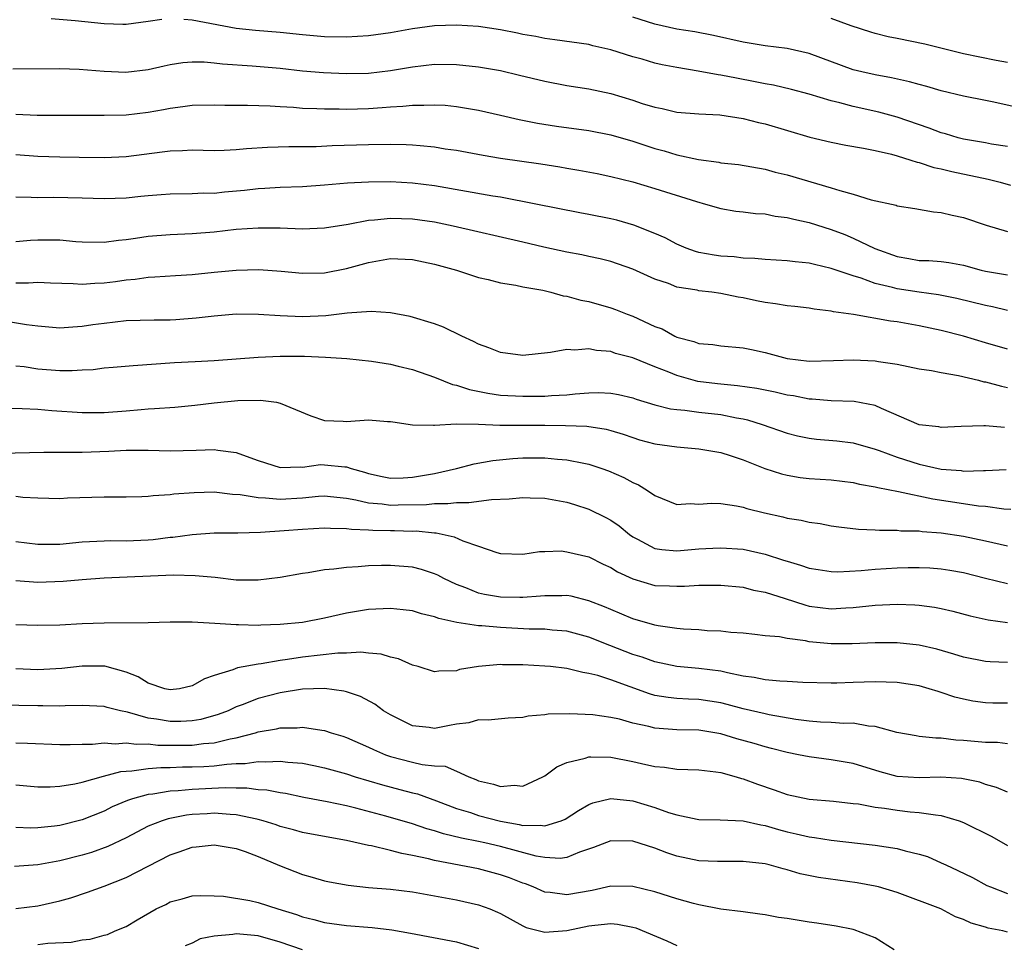
# Model space of a CAD drawing. Units: inches. Extents: x 2622000 to 2625000, y 1470000 to 1473000.
# Drawn here: x 2622611 to 2622701, y 1470814 to 1470898 of the extents above; entities that cross this region are included whole.
import ezdxf

# ---------------------------------------------------------------- set-up
doc = ezdxf.new("R2010")
doc.units = ezdxf.units.IN
doc.header["$MEASUREMENT"] = 0
doc.layers.add('LD26221470_2ft', color=190, linetype='Continuous')

msp = doc.modelspace()

# ---------------------------------------------------------------- linework, layer by layer
at = {"layer": 'LD26221470_2ft'}
for points, elevation in [([(2622624.244, 1470897.756), (2622623, 1470897.573), (2622621, 1470897.318), (2622620.691, 1470897.309), (2622619, 1470897.35), (2622616.371, 1470897.629), (2622614.191, 1470897.809)], 9546), ([(2622701, 1470886.233), (2622699.549, 1470886.451), (2622699, 1470886.555), (2622697, 1470886.882), (2622696.544, 1470887), (2622695.366, 1470887.366), (2622695, 1470887.46), (2622693.903, 1470887.903), (2622691, 1470888.894), (2622689.338, 1470889.338), (2622687, 1470889.853), (2622685.803, 1470890.196), (2622685, 1470890.387), (2622683.014, 1470890.986), (2622681.399, 1470891.399), (2622679.78, 1470891.78), (2622679, 1470891.909), (2622678.109, 1470892.109), (2622676.417, 1470892.417), (2622675, 1470892.712), (2622674.74, 1470892.74), (2622672.922, 1470893.078), (2622671, 1470893.388), (2622669.647, 1470893.647), (2622669, 1470893.798), (2622667.855, 1470894.145), (2622667, 1470894.375), (2622665, 1470895.014), (2622663.378, 1470895.378), (2622663, 1470895.476), (2622659.925, 1470895.925), (2622659, 1470896.045), (2622658.205, 1470896.205), (2622657, 1470896.41), (2622656.516, 1470896.516), (2622655, 1470896.804), (2622653, 1470897.108), (2622651, 1470897.253), (2622649, 1470897.186), (2622647, 1470896.913), (2622645, 1470896.556), (2622643, 1470896.285), (2622641, 1470896.16), (2622639, 1470896.193), (2622637, 1470896.375), (2622635, 1470896.58), (2622632.754, 1470896.754), (2622631, 1470896.93), (2622627, 1470897.693), (2622626.237, 1470897.762)], 9546), ([(2622703, 1470889.524), (2622699.754, 1470890.246), (2622699, 1470890.388), (2622697, 1470890.804), (2622695, 1470891.287), (2622693.674, 1470891.674), (2622693, 1470891.847), (2622692.105, 1470892.105), (2622690.471, 1470892.471), (2622689, 1470892.729), (2622687.793, 1470893), (2622687, 1470893.197), (2622683, 1470894.684), (2622681, 1470895.115), (2622679, 1470895.367), (2622677, 1470895.709), (2622674.307, 1470896.307), (2622672.632, 1470896.632), (2622671, 1470896.892), (2622669, 1470897.336), (2622667, 1470897.98)], 9548), ([(2622701, 1470893.853), (2622699.973, 1470894.027), (2622697, 1470894.637), (2622693.515, 1470895.515), (2622691, 1470896.027), (2622690.18, 1470896.18), (2622689, 1470896.481), (2622688.592, 1470896.592), (2622686.814, 1470897.186), (2622685, 1470897.851)], 9550), ([(2622610.721, 1470893.278), (2622615, 1470893.312), (2622616.754, 1470893.247), (2622619, 1470893.058), (2622620.978, 1470892.978), (2622623, 1470893.209), (2622624.448, 1470893.552), (2622625, 1470893.664), (2622626.154, 1470893.845), (2622627, 1470893.916), (2622628.09, 1470893.91), (2622629, 1470893.836), (2622629.74, 1470893.74), (2622632.448, 1470893.552), (2622635, 1470893.329), (2622637, 1470893.107), (2622638.93, 1470892.93), (2622641, 1470892.839), (2622643, 1470892.889), (2622645, 1470893.119), (2622647, 1470893.451), (2622649, 1470893.687), (2622651, 1470893.68), (2622653, 1470893.464), (2622655, 1470893.117), (2622656.716, 1470892.716), (2622659, 1470892.151), (2622661, 1470891.775), (2622663, 1470891.468), (2622665, 1470891.029), (2622667, 1470890.433), (2622667.86, 1470890.14), (2622669, 1470889.802), (2622669.673, 1470889.674), (2622671, 1470889.349), (2622673, 1470889.181), (2622674.91, 1470889.09), (2622677, 1470888.781), (2622678.405, 1470888.405), (2622679, 1470888.278), (2622683.079, 1470887.078), (2622685, 1470886.619), (2622686.347, 1470886.347), (2622687.93, 1470886.07), (2622689, 1470885.853), (2622690.477, 1470885.523), (2622691, 1470885.379), (2622692.248, 1470885), (2622692.805, 1470884.805), (2622693, 1470884.771), (2622694.323, 1470884.323), (2622695, 1470884.191), (2622695.945, 1470883.945), (2622699.263, 1470883.263), (2622700.335, 1470883), (2622701.272, 1470882.728)], 9544), ([(2622611, 1470889.171), (2622612.916, 1470889.084), (2622619, 1470889.071), (2622621, 1470889.116), (2622623, 1470889.34), (2622624.406, 1470889.594), (2622625, 1470889.72), (2622626.15, 1470889.85), (2622627, 1470889.983), (2622629, 1470890.004), (2622629.976, 1470889.976), (2622632.009, 1470889.991), (2622634.083, 1470889.917), (2622635, 1470889.844), (2622636.211, 1470889.789), (2622637, 1470889.715), (2622638.314, 1470889.686), (2622639, 1470889.64), (2622640.356, 1470889.644), (2622641, 1470889.621), (2622643, 1470889.691), (2622644.233, 1470889.767), (2622645, 1470889.842), (2622646.116, 1470889.884), (2622647, 1470889.987), (2622648.036, 1470889.965), (2622649, 1470890.02), (2622649.969, 1470889.969), (2622651, 1470889.86), (2622653, 1470889.53), (2622655, 1470889.084), (2622656.683, 1470888.683), (2622658.348, 1470888.348), (2622660.079, 1470888.079), (2622663, 1470887.671), (2622665, 1470887.289), (2622667, 1470886.719), (2622669, 1470886.055), (2622669.831, 1470885.831), (2622671, 1470885.475), (2622672.946, 1470885.053), (2622674.8, 1470884.8), (2622675, 1470884.754), (2622676.577, 1470884.577), (2622679, 1470884.159), (2622679.905, 1470883.905), (2622681, 1470883.641), (2622685, 1470882.488), (2622685.783, 1470882.217), (2622687, 1470881.889), (2622688.622, 1470881.378), (2622690.892, 1470880.892), (2622691, 1470880.845), (2622692.603, 1470880.603), (2622694.295, 1470880.295), (2622695, 1470880.248), (2622695.985, 1470879.985), (2622697, 1470879.794), (2622699.086, 1470879.087), (2622701, 1470878.508)], 9542), ([(2622611, 1470885.49), (2622613, 1470885.35), (2622615, 1470885.285), (2622616.742, 1470885.258), (2622619, 1470885.237), (2622621, 1470885.318), (2622624.27, 1470885.73), (2622625, 1470885.846), (2622626.131, 1470885.869), (2622627, 1470885.93), (2622629, 1470885.877), (2622629.895, 1470885.895), (2622631, 1470885.955), (2622631.941, 1470886.059), (2622633.825, 1470886.175), (2622635.783, 1470886.217), (2622637, 1470886.213), (2622638.239, 1470886.239), (2622639.693, 1470886.307), (2622643, 1470886.419), (2622645, 1470886.446), (2622646.418, 1470886.418), (2622647, 1470886.385), (2622647.696, 1470886.304), (2622649, 1470886.196), (2622649.97, 1470886.029), (2622651, 1470885.879), (2622653.426, 1470885.426), (2622655, 1470885.179), (2622658.658, 1470884.658), (2622660.381, 1470884.381), (2622661, 1470884.263), (2622662.087, 1470884.087), (2622663.768, 1470883.767), (2622665, 1470883.513), (2622667, 1470883.009), (2622669, 1470882.403), (2622672.78, 1470881.22), (2622673.604, 1470881), (2622675, 1470880.582), (2622676.355, 1470880.355), (2622677, 1470880.292), (2622678.145, 1470880.145), (2622679, 1470880.1), (2622679.911, 1470879.911), (2622681, 1470879.784), (2622681.615, 1470879.615), (2622683, 1470879.322), (2622685, 1470878.699), (2622686.228, 1470878.228), (2622687, 1470877.908), (2622688.966, 1470876.966), (2622691, 1470876.225), (2622692.061, 1470876.061), (2622693, 1470875.885), (2622693.865, 1470875.864), (2622695, 1470875.772), (2622695.686, 1470875.686), (2622697, 1470875.45), (2622698.618, 1470875), (2622699, 1470874.911), (2622701, 1470874.56)], 9540), ([(2622701, 1470871.333), (2622699.662, 1470871.662), (2622699, 1470871.799), (2622696.422, 1470872.422), (2622694.751, 1470872.751), (2622693, 1470872.998), (2622691, 1470873.308), (2622690.562, 1470873.439), (2622689, 1470873.802), (2622687.737, 1470874.263), (2622687, 1470874.473), (2622685, 1470875.164), (2622683.502, 1470875.503), (2622683, 1470875.647), (2622681.748, 1470875.748), (2622681, 1470875.859), (2622679, 1470875.962), (2622678.066, 1470876.066), (2622677, 1470876.099), (2622676.203, 1470876.203), (2622675, 1470876.273), (2622674.368, 1470876.367), (2622673, 1470876.611), (2622672.689, 1470876.69), (2622671.84, 1470877), (2622671, 1470877.355), (2622669.929, 1470877.929), (2622669, 1470878.328), (2622667.095, 1470879.095), (2622665.534, 1470879.534), (2622665, 1470879.668), (2622663, 1470880.055), (2622662.194, 1470880.195), (2622658.182, 1470881), (2622655, 1470881.612), (2622654.283, 1470881.717), (2622649, 1470882.644), (2622647, 1470882.901), (2622645, 1470883.004), (2622643.016, 1470882.985), (2622641.11, 1470882.89), (2622639, 1470882.705), (2622637, 1470882.573), (2622635, 1470882.514), (2622633.582, 1470882.418), (2622633, 1470882.395), (2622631.756, 1470882.244), (2622629.925, 1470882.075), (2622629, 1470881.971), (2622628.025, 1470881.975), (2622627, 1470881.926), (2622625, 1470881.912), (2622624.171, 1470881.829), (2622623, 1470881.753), (2622622.327, 1470881.673), (2622621, 1470881.545), (2622619, 1470881.482), (2622617, 1470881.542), (2622614.415, 1470881.586), (2622613, 1470881.573), (2622612.391, 1470881.609), (2622611, 1470881.627)], 9538), ([(2622701, 1470867.814), (2622699, 1470868.39), (2622697, 1470868.994), (2622695, 1470869.507), (2622693, 1470869.935), (2622691, 1470870.298), (2622690.374, 1470870.373), (2622687.039, 1470870.961), (2622685.219, 1470871.219), (2622685, 1470871.287), (2622683.451, 1470871.45), (2622683, 1470871.545), (2622681.694, 1470871.695), (2622681, 1470871.747), (2622679.955, 1470871.955), (2622679, 1470872.051), (2622678.228, 1470872.228), (2622677, 1470872.482), (2622676.55, 1470872.55), (2622675, 1470872.887), (2622674.177, 1470873), (2622673, 1470873.132), (2622672.824, 1470873.176), (2622671, 1470873.465), (2622670.225, 1470873.775), (2622669, 1470874.181), (2622667, 1470875.096), (2622665, 1470875.777), (2622664.022, 1470876.022), (2622663, 1470876.228), (2622662.382, 1470876.382), (2622661, 1470876.638), (2622658.906, 1470877.094), (2622657, 1470877.526), (2622650.698, 1470879), (2622649, 1470879.346), (2622647, 1470879.64), (2622645, 1470879.701), (2622643.543, 1470879.543), (2622643, 1470879.512), (2622641.158, 1470879.158), (2622639, 1470878.801), (2622637, 1470878.733), (2622635, 1470878.819), (2622633, 1470878.822), (2622631, 1470878.675), (2622629, 1470878.452), (2622627, 1470878.287), (2622625, 1470878.2), (2622623, 1470878.051), (2622621.865, 1470877.865), (2622621, 1470877.759), (2622620.297, 1470877.703), (2622619, 1470877.505), (2622617, 1470877.539), (2622616.427, 1470877.573), (2622615, 1470877.713), (2622613.732, 1470877.732), (2622613, 1470877.726), (2622612.309, 1470877.691), (2622611, 1470877.574)], 9536), ([(2622611, 1470873.853), (2622612.149, 1470873.851), (2622613, 1470873.905), (2622614.147, 1470873.853), (2622616.202, 1470873.798), (2622617, 1470873.737), (2622618.175, 1470873.825), (2622619, 1470873.847), (2622620.03, 1470873.969), (2622621, 1470874.119), (2622621.823, 1470874.177), (2622623, 1470874.364), (2622623.62, 1470874.38), (2622625.483, 1470874.517), (2622627, 1470874.608), (2622629, 1470874.816), (2622631.001, 1470875.001), (2622633.047, 1470875.046), (2622635.087, 1470874.913), (2622637, 1470874.728), (2622639, 1470874.748), (2622641, 1470875.136), (2622643, 1470875.709), (2622645, 1470876.051), (2622647, 1470875.961), (2622649, 1470875.543), (2622650.988, 1470875), (2622653, 1470874.346), (2622653.858, 1470874.142), (2622655, 1470873.841), (2622656.376, 1470873.625), (2622657, 1470873.481), (2622658.831, 1470873.169), (2622659.541, 1470873), (2622660.674, 1470872.674), (2622661, 1470872.646), (2622662.275, 1470872.275), (2622663, 1470872.138), (2622665, 1470871.572), (2622665.423, 1470871.423), (2622666.477, 1470871), (2622667, 1470870.808), (2622669, 1470869.889), (2622669.659, 1470869.659), (2622670.812, 1470869), (2622671, 1470868.913), (2622672.53, 1470868.53), (2622673, 1470868.336), (2622674.249, 1470868.249), (2622675, 1470868.121), (2622677, 1470867.961), (2622677.781, 1470867.781), (2622679, 1470867.529), (2622681, 1470866.978), (2622683, 1470866.748), (2622685.215, 1470866.785), (2622687, 1470866.867), (2622689, 1470866.777), (2622689.286, 1470866.715), (2622691, 1470866.463), (2622693, 1470866.05), (2622694.111, 1470865.889), (2622695, 1470865.701), (2622696.556, 1470865.444), (2622698.376, 1470865), (2622698.865, 1470864.865), (2622699, 1470864.85), (2622700.454, 1470864.454), (2622701, 1470864.357)], 9534), ([(2622700.722, 1470860.722), (2622699, 1470860.865), (2622698.851, 1470860.85), (2622696.801, 1470860.801), (2622695, 1470860.716), (2622694.769, 1470860.769), (2622693, 1470860.961), (2622689.572, 1470862.428), (2622689, 1470862.708), (2622687.088, 1470863.088), (2622685, 1470863.144), (2622683.286, 1470863.286), (2622683, 1470863.289), (2622681.582, 1470863.582), (2622681, 1470863.658), (2622679.924, 1470863.924), (2622678.253, 1470864.254), (2622676.505, 1470864.505), (2622674.67, 1470864.67), (2622672.901, 1470864.901), (2622671, 1470865.423), (2622670.26, 1470865.74), (2622669, 1470866.218), (2622667, 1470867.042), (2622665.439, 1470867.439), (2622665, 1470867.6), (2622663.689, 1470867.689), (2622663, 1470867.848), (2622661.732, 1470867.731), (2622661, 1470867.781), (2622659.511, 1470867.511), (2622657, 1470867.25), (2622655, 1470867.52), (2622653.939, 1470867.939), (2622653, 1470868.279), (2622652.53, 1470868.53), (2622651.488, 1470869), (2622649.812, 1470869.812), (2622649, 1470870.113), (2622646.788, 1470870.788), (2622645, 1470871.136), (2622643.252, 1470871.252), (2622641.081, 1470871.081), (2622639.14, 1470870.86), (2622637, 1470870.771), (2622635, 1470870.843), (2622633.029, 1470870.971), (2622631, 1470870.995), (2622629, 1470870.832), (2622627.375, 1470870.626), (2622625.516, 1470870.484), (2622625, 1470870.453), (2622623.556, 1470870.444), (2622621, 1470870.384), (2622619, 1470870.169), (2622617.967, 1470870.033), (2622617, 1470869.871), (2622616.163, 1470869.837), (2622615, 1470869.738), (2622613, 1470869.916), (2622611.97, 1470870.03), (2622610.313, 1470870.313)], 9532), ([(2622611, 1470866.326), (2622611.759, 1470866.241), (2622613, 1470866.042), (2622615, 1470865.902), (2622616.106, 1470865.894), (2622617, 1470865.95), (2622618.011, 1470865.989), (2622619, 1470866.118), (2622619.822, 1470866.177), (2622621.65, 1470866.35), (2622625.394, 1470866.606), (2622627.282, 1470866.718), (2622629, 1470866.8), (2622631, 1470866.936), (2622633, 1470867.099), (2622635, 1470867.191), (2622637.183, 1470867.183), (2622639.102, 1470867.102), (2622641.037, 1470866.963), (2622643.275, 1470866.725), (2622645, 1470866.449), (2622645.709, 1470866.291), (2622647, 1470865.966), (2622649, 1470865.278), (2622650.622, 1470864.621), (2622651, 1470864.548), (2622652.165, 1470864.165), (2622653.828, 1470863.828), (2622655, 1470863.66), (2622657, 1470863.547), (2622659, 1470863.564), (2622659.616, 1470863.616), (2622661, 1470863.677), (2622661.764, 1470863.764), (2622663, 1470863.86), (2622663.877, 1470863.877), (2622665, 1470863.845), (2622665.71, 1470863.709), (2622667, 1470863.394), (2622667.29, 1470863.289), (2622669, 1470862.759), (2622670.414, 1470862.413), (2622671, 1470862.334), (2622671.713, 1470862.286), (2622673, 1470862.106), (2622675, 1470861.882), (2622676.409, 1470861.591), (2622677, 1470861.499), (2622677.411, 1470861.411), (2622678.745, 1470861), (2622681, 1470860.209), (2622681.958, 1470859.958), (2622683, 1470859.742), (2622683.667, 1470859.667), (2622685.504, 1470859.504), (2622687, 1470859.332), (2622689, 1470858.758), (2622689.365, 1470858.635), (2622691, 1470858.006), (2622693, 1470857.384), (2622695, 1470856.944), (2622696.794, 1470856.795), (2622697, 1470856.762), (2622698.817, 1470856.817), (2622699, 1470856.803), (2622700.891, 1470856.89)], 9530), ([(2622609.539, 1470862.461), (2622611.558, 1470862.442), (2622613, 1470862.368), (2622614.264, 1470862.264), (2622617, 1470862.081), (2622619, 1470862.074), (2622621, 1470862.228), (2622622.359, 1470862.359), (2622623, 1470862.406), (2622623.575, 1470862.425), (2622625.427, 1470862.573), (2622627.254, 1470862.746), (2622629, 1470862.951), (2622631.155, 1470863.155), (2622633.194, 1470863.194), (2622634.653, 1470863), (2622635, 1470862.937), (2622637.766, 1470861.766), (2622639, 1470861.358), (2622640.704, 1470861.296), (2622641, 1470861.26), (2622643, 1470861.404), (2622644.733, 1470861.267), (2622645, 1470861.258), (2622645.214, 1470861.213), (2622647, 1470860.949), (2622648.912, 1470860.911), (2622649, 1470860.929), (2622650.966, 1470861.034), (2622652.999, 1470861.001), (2622654.926, 1470860.926), (2622659, 1470860.923), (2622660.9, 1470860.9), (2622662.83, 1470860.83), (2622664.57, 1470860.57), (2622665, 1470860.453), (2622666.107, 1470860.107), (2622667, 1470859.791), (2622667.607, 1470859.608), (2622669, 1470859.23), (2622671, 1470858.958), (2622673, 1470858.78), (2622675, 1470858.435), (2622675.822, 1470858.178), (2622677, 1470857.781), (2622678.992, 1470856.991), (2622680.499, 1470856.499), (2622681, 1470856.371), (2622682.179, 1470856.179), (2622683, 1470856.076), (2622685, 1470855.947), (2622687, 1470855.725), (2622687.577, 1470855.577), (2622689, 1470855.335), (2622689.252, 1470855.252), (2622691.106, 1470854.893), (2622694.225, 1470854.225), (2622697, 1470853.807), (2622698.387, 1470853.613), (2622699, 1470853.571), (2622700.665, 1470853.335), (2622701.299, 1470853.3)], 9528), ([(2622609.628, 1470858.372), (2622613.521, 1470858.479), (2622617, 1470858.488), (2622619.433, 1470858.567), (2622621, 1470858.656), (2622623, 1470858.661), (2622625, 1470858.605), (2622627.346, 1470858.654), (2622629, 1470858.722), (2622629.341, 1470858.659), (2622631, 1470858.454), (2622631.904, 1470858.096), (2622633, 1470857.716), (2622635, 1470857.084), (2622636.856, 1470857.144), (2622637, 1470857.124), (2622638.657, 1470857.343), (2622639, 1470857.337), (2622640.847, 1470857.153), (2622641, 1470857.15), (2622641.418, 1470857), (2622642.646, 1470856.646), (2622643, 1470856.529), (2622644.253, 1470856.253), (2622645, 1470856.115), (2622646.144, 1470856.144), (2622647, 1470856.19), (2622648.461, 1470856.46), (2622649, 1470856.542), (2622651.004, 1470857), (2622652.588, 1470857.411), (2622654.276, 1470857.724), (2622656.092, 1470857.907), (2622657, 1470857.953), (2622659, 1470857.953), (2622660.165, 1470857.835), (2622661, 1470857.78), (2622662.538, 1470857.462), (2622663, 1470857.389), (2622664.179, 1470857), (2622664.782, 1470856.782), (2622666.178, 1470856.178), (2622667, 1470855.712), (2622667.511, 1470855.511), (2622668.337, 1470855), (2622669, 1470854.529), (2622671, 1470853.731), (2622672.191, 1470853.808), (2622673, 1470853.761), (2622674.152, 1470853.848), (2622675, 1470853.806), (2622676.396, 1470853.604), (2622677, 1470853.468), (2622677.347, 1470853.347), (2622678.964, 1470852.964), (2622680.601, 1470852.601), (2622681, 1470852.495), (2622682.294, 1470852.294), (2622683, 1470852.115), (2622683.997, 1470851.997), (2622685, 1470851.799), (2622685.704, 1470851.704), (2622687.481, 1470851.481), (2622689, 1470851.424), (2622689.378, 1470851.378), (2622691, 1470851.386), (2622691.34, 1470851.34), (2622693, 1470851.318), (2622693.272, 1470851.272), (2622695, 1470851.147), (2622697, 1470850.858), (2622699, 1470850.43), (2622701, 1470849.961)], 9526), ([(2622611, 1470854.469), (2622611.614, 1470854.387), (2622613, 1470854.315), (2622615, 1470854.275), (2622615.676, 1470854.324), (2622619, 1470854.424), (2622621, 1470854.416), (2622622.441, 1470854.441), (2622623, 1470854.472), (2622623.46, 1470854.54), (2622625, 1470854.63), (2622625.323, 1470854.677), (2622627.191, 1470854.809), (2622629, 1470854.857), (2622630.669, 1470854.669), (2622631.358, 1470854.643), (2622633, 1470854.344), (2622633.659, 1470854.341), (2622635, 1470854.208), (2622637, 1470854.338), (2622638.47, 1470854.47), (2622639, 1470854.499), (2622639.543, 1470854.457), (2622641, 1470854.286), (2622641.851, 1470854.149), (2622643, 1470853.859), (2622644.233, 1470853.767), (2622645, 1470853.663), (2622645.691, 1470853.691), (2622648.275, 1470853.725), (2622649, 1470853.817), (2622650.198, 1470853.802), (2622651, 1470853.918), (2622652.097, 1470853.903), (2622654.179, 1470854.179), (2622655.769, 1470854.231), (2622657, 1470854.362), (2622657.674, 1470854.326), (2622659, 1470854.298), (2622661, 1470853.919), (2622661.711, 1470853.711), (2622663, 1470853.294), (2622664.553, 1470852.553), (2622665, 1470852.306), (2622665.77, 1470851.77), (2622666.683, 1470851), (2622667, 1470850.779), (2622667.42, 1470850.579), (2622669, 1470849.739), (2622669.627, 1470849.626), (2622671, 1470849.518), (2622673, 1470849.682), (2622674.257, 1470849.743), (2622675, 1470849.801), (2622677, 1470849.656), (2622679, 1470849.214), (2622680.681, 1470848.681), (2622681, 1470848.563), (2622682.217, 1470848.217), (2622683, 1470847.944), (2622683.81, 1470847.81), (2622685, 1470847.639), (2622685.622, 1470847.621), (2622687.727, 1470847.727), (2622689, 1470847.855), (2622691, 1470847.974), (2622692.004, 1470848.004), (2622693, 1470848.01), (2622693.967, 1470847.967), (2622695, 1470847.89), (2622695.769, 1470847.769), (2622697, 1470847.538), (2622699.019, 1470847.019), (2622701, 1470846.558)], 9524), ([(2622611, 1470850.377), (2622613, 1470850.106), (2622613.869, 1470850.131), (2622615, 1470850.13), (2622617, 1470850.331), (2622619, 1470850.433), (2622619.558, 1470850.442), (2622621, 1470850.428), (2622623, 1470850.52), (2622623.447, 1470850.553), (2622625, 1470850.745), (2622625.242, 1470850.758), (2622627, 1470850.995), (2622629, 1470851.138), (2622631.148, 1470851.148), (2622633.196, 1470851.196), (2622635.355, 1470851.355), (2622637, 1470851.496), (2622639, 1470851.608), (2622639.558, 1470851.558), (2622641, 1470851.555), (2622641.471, 1470851.471), (2622643, 1470851.422), (2622643.391, 1470851.391), (2622645, 1470851.354), (2622645.359, 1470851.359), (2622647, 1470851.314), (2622647.318, 1470851.319), (2622649, 1470851.151), (2622649.149, 1470851.149), (2622650.792, 1470850.792), (2622651.574, 1470850.426), (2622653, 1470849.945), (2622654.64, 1470849.36), (2622655, 1470849.283), (2622657, 1470849.219), (2622658.532, 1470849.468), (2622659, 1470849.461), (2622660.499, 1470849.501), (2622661, 1470849.431), (2622663, 1470848.964), (2622664.311, 1470848.311), (2622665, 1470848.006), (2622665.614, 1470847.614), (2622667, 1470846.958), (2622669, 1470846.377), (2622670.336, 1470846.337), (2622671, 1470846.296), (2622671.685, 1470846.316), (2622673, 1470846.404), (2622675, 1470846.407), (2622677, 1470846.204), (2622677.953, 1470845.953), (2622679, 1470845.754), (2622680.82, 1470845.18), (2622682.598, 1470844.597), (2622683, 1470844.5), (2622685, 1470844.234), (2622686.328, 1470844.328), (2622687, 1470844.356), (2622689, 1470844.585), (2622691, 1470844.666), (2622692.604, 1470844.605), (2622693, 1470844.574), (2622694.395, 1470844.395), (2622695, 1470844.28), (2622696.042, 1470844.042), (2622697.621, 1470843.621), (2622699.251, 1470843.251), (2622701.015, 1470843.015)], 9522), ([(2622701, 1470839.367), (2622699.428, 1470839.428), (2622699, 1470839.46), (2622697, 1470839.868), (2622696.143, 1470840.143), (2622694.582, 1470840.582), (2622693, 1470840.949), (2622691, 1470841.166), (2622689, 1470841.17), (2622686.921, 1470841.078), (2622685, 1470841.071), (2622683, 1470841.254), (2622682.665, 1470841.336), (2622681, 1470841.549), (2622680.302, 1470841.698), (2622679, 1470841.812), (2622678.07, 1470841.93), (2622677, 1470842.03), (2622675.894, 1470842.106), (2622675, 1470842.216), (2622673.737, 1470842.263), (2622673, 1470842.34), (2622671.602, 1470842.398), (2622671, 1470842.464), (2622669.294, 1470842.705), (2622669, 1470842.764), (2622667, 1470843.353), (2622665, 1470844.183), (2622664.434, 1470844.434), (2622663, 1470844.982), (2622661.394, 1470845.394), (2622661, 1470845.461), (2622660.565, 1470845.435), (2622659, 1470845.442), (2622658.609, 1470845.391), (2622657, 1470845.266), (2622656.732, 1470845.268), (2622655, 1470845.301), (2622653.539, 1470845.539), (2622653, 1470845.668), (2622651.85, 1470846.15), (2622651, 1470846.452), (2622649.841, 1470847), (2622649.305, 1470847.305), (2622649, 1470847.438), (2622647.824, 1470847.824), (2622647, 1470848.022), (2622645, 1470848.198), (2622644.172, 1470848.172), (2622643, 1470848.164), (2622642.069, 1470848.069), (2622641, 1470848.012), (2622639.849, 1470847.848), (2622639, 1470847.778), (2622637.527, 1470847.527), (2622637, 1470847.463), (2622635, 1470847.091), (2622633, 1470846.84), (2622631, 1470846.865), (2622629.082, 1470847.082), (2622627.258, 1470847.258), (2622625.296, 1470847.296), (2622619, 1470847.022), (2622617, 1470846.883), (2622615.284, 1470846.716), (2622613, 1470846.633), (2622611, 1470846.783)], 9520), ([(2622701, 1470835.69), (2622699.688, 1470835.688), (2622699, 1470835.702), (2622697.87, 1470835.87), (2622697, 1470836.042), (2622696.239, 1470836.239), (2622695, 1470836.662), (2622694.729, 1470836.729), (2622693.892, 1470837), (2622693, 1470837.25), (2622691, 1470837.555), (2622689, 1470837.63), (2622687, 1470837.571), (2622685.507, 1470837.507), (2622685, 1470837.504), (2622682.429, 1470837.571), (2622681, 1470837.654), (2622680.329, 1470837.671), (2622679, 1470837.792), (2622678.02, 1470838.019), (2622677, 1470838.147), (2622675.577, 1470838.423), (2622675, 1470838.574), (2622673, 1470838.828), (2622671, 1470839.014), (2622669, 1470839.436), (2622667.855, 1470839.855), (2622667, 1470840.111), (2622664.91, 1470840.91), (2622663, 1470841.672), (2622661, 1470842.223), (2622659.674, 1470842.326), (2622659, 1470842.396), (2622657.599, 1470842.401), (2622655, 1470842.541), (2622653.295, 1470842.705), (2622653, 1470842.714), (2622651.019, 1470843.019), (2622649.376, 1470843.376), (2622649, 1470843.537), (2622647.801, 1470843.802), (2622647, 1470844.062), (2622646.154, 1470844.154), (2622645, 1470844.273), (2622643, 1470844.177), (2622641, 1470843.859), (2622639, 1470843.414), (2622637, 1470843.022), (2622635, 1470842.817), (2622633.243, 1470842.757), (2622633, 1470842.733), (2622631.204, 1470842.796), (2622631, 1470842.786), (2622629.068, 1470842.932), (2622627, 1470843.035), (2622625, 1470843.032), (2622623.008, 1470842.992), (2622619, 1470842.959), (2622617, 1470842.888), (2622615, 1470842.778), (2622613, 1470842.729), (2622611, 1470842.809)], 9518), ([(2622701, 1470832.005), (2622700.103, 1470832.103), (2622699, 1470832.116), (2622697, 1470832.299), (2622696.321, 1470832.321), (2622695, 1470832.503), (2622694.493, 1470832.493), (2622693, 1470832.672), (2622692.712, 1470832.712), (2622690.966, 1470833.034), (2622689, 1470833.575), (2622688.403, 1470833.597), (2622687, 1470833.858), (2622686.163, 1470833.837), (2622685, 1470833.916), (2622684.039, 1470833.961), (2622683, 1470834.049), (2622681.789, 1470834.212), (2622679.38, 1470834.62), (2622679, 1470834.702), (2622677, 1470835.172), (2622675.57, 1470835.57), (2622675, 1470835.709), (2622673, 1470836.015), (2622672.05, 1470836.05), (2622671, 1470836.111), (2622670.192, 1470836.192), (2622669, 1470836.388), (2622668.517, 1470836.517), (2622665, 1470837.798), (2622663.811, 1470838.189), (2622663, 1470838.391), (2622662.459, 1470838.459), (2622661, 1470838.821), (2622659.517, 1470839), (2622659, 1470839.056), (2622657, 1470839.157), (2622655.171, 1470839.172), (2622655, 1470839.184), (2622653, 1470839.02), (2622651.273, 1470838.727), (2622651, 1470838.631), (2622649.4, 1470838.6), (2622649, 1470838.529), (2622647.518, 1470839), (2622647, 1470839.145), (2622645.714, 1470839.714), (2622645, 1470839.867), (2622644.141, 1470840.141), (2622643, 1470840.225), (2622642.31, 1470840.31), (2622641, 1470840.232), (2622640.218, 1470840.218), (2622637, 1470839.851), (2622635.639, 1470839.638), (2622635, 1470839.566), (2622633.246, 1470839.246), (2622633, 1470839.225), (2622631.123, 1470838.877), (2622630.698, 1470838.698), (2622629, 1470838.188), (2622628.115, 1470837.885), (2622627, 1470837.247), (2622625.851, 1470837), (2622625, 1470836.888), (2622624.508, 1470837), (2622623, 1470837.498), (2622622.081, 1470838.081), (2622621, 1470838.51), (2622619.056, 1470839.056), (2622617, 1470839.056), (2622615.156, 1470838.844), (2622613, 1470838.721), (2622611, 1470838.794)], 9516), ([(2622701, 1470827.595), (2622700.024, 1470828.025), (2622699, 1470828.308), (2622698.502, 1470828.502), (2622696.84, 1470828.84), (2622694.953, 1470828.952), (2622693, 1470828.894), (2622691, 1470829.034), (2622689.458, 1470829.458), (2622687, 1470830.21), (2622685, 1470830.544), (2622683, 1470830.799), (2622682.048, 1470831), (2622681, 1470831.194), (2622679.575, 1470831.576), (2622679, 1470831.715), (2622678.018, 1470832.018), (2622676.453, 1470832.453), (2622675, 1470832.894), (2622673, 1470833.219), (2622671, 1470833.267), (2622669, 1470833.409), (2622668.437, 1470833.564), (2622667, 1470833.874), (2622665.78, 1470834.22), (2622665, 1470834.389), (2622663.381, 1470834.619), (2622661.276, 1470834.724), (2622659.322, 1470834.678), (2622659, 1470834.619), (2622657.498, 1470834.502), (2622657, 1470834.369), (2622655.692, 1470834.307), (2622653.873, 1470834.127), (2622653, 1470834.181), (2622652.104, 1470833.896), (2622651, 1470833.788), (2622650.353, 1470833.647), (2622649, 1470833.398), (2622648.526, 1470833.474), (2622647, 1470833.625), (2622645, 1470834.621), (2622644.373, 1470835), (2622643.578, 1470835.578), (2622642.274, 1470836.274), (2622641, 1470836.708), (2622640.773, 1470836.773), (2622639, 1470837.013), (2622637, 1470836.942), (2622635, 1470836.613), (2622633, 1470836.098), (2622631.522, 1470835.522), (2622631, 1470835.342), (2622630.256, 1470835), (2622629.355, 1470834.645), (2622627.793, 1470834.207), (2622627, 1470834.073), (2622625.978, 1470834.022), (2622625, 1470834.02), (2622623.761, 1470834.239), (2622623, 1470834.334), (2622621.13, 1470834.87), (2622620.487, 1470835), (2622619.296, 1470835.296), (2622619, 1470835.394), (2622617, 1470835.481), (2622615.455, 1470835.455), (2622615, 1470835.419), (2622613.442, 1470835.442), (2622613, 1470835.428), (2622609.496, 1470835.496)], 9514), ([(2622611, 1470832.083), (2622612.055, 1470832.056), (2622615, 1470831.929), (2622615.917, 1470831.917), (2622617, 1470831.959), (2622617.96, 1470831.96), (2622619, 1470832.072), (2622620, 1470832), (2622621, 1470832.091), (2622621.952, 1470831.952), (2622623, 1470831.981), (2622623.881, 1470831.881), (2622625, 1470831.869), (2622627, 1470831.878), (2622628.021, 1470832.021), (2622629, 1470832.095), (2622630.457, 1470832.457), (2622631, 1470832.543), (2622632.752, 1470833), (2622633, 1470833.08), (2622634.641, 1470833.359), (2622635, 1470833.452), (2622636.541, 1470833.459), (2622637, 1470833.508), (2622638.773, 1470833.227), (2622639, 1470833.211), (2622639.622, 1470833), (2622640.678, 1470832.678), (2622641, 1470832.568), (2622643, 1470831.697), (2622643.466, 1470831.467), (2622644.547, 1470831), (2622645, 1470830.839), (2622647, 1470830.319), (2622647.871, 1470830.129), (2622649, 1470830.007), (2622649.957, 1470829.957), (2622651, 1470829.519), (2622652.112, 1470829), (2622652.752, 1470828.752), (2622653, 1470828.634), (2622654.337, 1470828.337), (2622655, 1470828.108), (2622656.233, 1470828.233), (2622657, 1470828.152), (2622658.841, 1470829), (2622659, 1470829.093), (2622660.085, 1470829.915), (2622661, 1470830.29), (2622662.68, 1470830.68), (2622663, 1470830.804), (2622663.18, 1470830.82), (2622665, 1470830.785), (2622667, 1470830.401), (2622667.8, 1470830.2), (2622669, 1470829.931), (2622669.861, 1470829.862), (2622671, 1470829.687), (2622673, 1470829.62), (2622674.548, 1470829.452), (2622675, 1470829.381), (2622676.37, 1470829), (2622676.85, 1470828.85), (2622677, 1470828.823), (2622678.319, 1470828.319), (2622679.828, 1470827.828), (2622681, 1470827.405), (2622683, 1470826.967), (2622685.228, 1470826.772), (2622687, 1470826.589), (2622687.47, 1470826.53), (2622689, 1470826.252), (2622689.849, 1470826.151), (2622691, 1470825.96), (2622692.168, 1470825.832), (2622693, 1470825.771), (2622694.47, 1470825.53), (2622695, 1470825.497), (2622696.623, 1470825), (2622697, 1470824.857), (2622699.572, 1470823.573), (2622701, 1470822.762)], 9512), ([(2622611, 1470828.269), (2622613, 1470828.098), (2622614.096, 1470828.096), (2622615, 1470828.143), (2622616.358, 1470828.358), (2622617, 1470828.508), (2622618.938, 1470829.062), (2622620.526, 1470829.474), (2622621, 1470829.515), (2622621.532, 1470829.532), (2622623, 1470829.747), (2622624.154, 1470829.847), (2622625, 1470829.838), (2622626.11, 1470829.89), (2622627, 1470829.896), (2622628.061, 1470829.939), (2622629, 1470830.006), (2622630.158, 1470830.158), (2622631, 1470830.194), (2622631.8, 1470830.2), (2622633, 1470830.385), (2622633.653, 1470830.347), (2622635, 1470830.427), (2622635.667, 1470830.333), (2622637, 1470830.227), (2622638.027, 1470830.027), (2622639, 1470829.816), (2622641, 1470829.26), (2622641.796, 1470829), (2622644.264, 1470828.264), (2622645.857, 1470827.857), (2622647, 1470827.542), (2622647.446, 1470827.446), (2622649.185, 1470826.815), (2622651, 1470826.123), (2622652.253, 1470825.747), (2622653, 1470825.499), (2622655, 1470824.973), (2622656.679, 1470824.679), (2622657, 1470824.591), (2622658.601, 1470824.601), (2622659, 1470824.533), (2622660.498, 1470825), (2622660.85, 1470825.15), (2622662.061, 1470825.939), (2622663, 1470826.484), (2622663.37, 1470826.63), (2622665, 1470827.035), (2622667, 1470826.809), (2622669, 1470826.212), (2622670.232, 1470825.768), (2622671, 1470825.551), (2622672.853, 1470825.147), (2622673, 1470825.127), (2622674.914, 1470825.086), (2622677, 1470824.995), (2622678.63, 1470824.63), (2622679, 1470824.585), (2622680.212, 1470824.212), (2622681, 1470824.01), (2622681.831, 1470823.83), (2622683, 1470823.542), (2622683.496, 1470823.495), (2622685, 1470823.256), (2622689, 1470822.795), (2622691, 1470822.488), (2622691.719, 1470822.281), (2622693, 1470821.984), (2622693.747, 1470821.747), (2622695, 1470821.195), (2622695.4, 1470821), (2622696.505, 1470820.505), (2622697.844, 1470819.844), (2622699.143, 1470819.143), (2622699.455, 1470819), (2622701, 1470818.414)], 9510), ([(2622701, 1470814.905), (2622700.599, 1470815), (2622699.254, 1470815.254), (2622699, 1470815.35), (2622697.696, 1470815.696), (2622697, 1470816.053), (2622696.285, 1470816.285), (2622694.961, 1470817), (2622691, 1470818.495), (2622689.297, 1470819), (2622689, 1470819.072), (2622687.364, 1470819.364), (2622683.845, 1470819.845), (2622682.188, 1470820.188), (2622681, 1470820.545), (2622680.631, 1470820.631), (2622679.382, 1470821), (2622679, 1470821.092), (2622677, 1470821.321), (2622676.691, 1470821.309), (2622674.694, 1470821.306), (2622673, 1470821.381), (2622671, 1470821.797), (2622670.081, 1470822.081), (2622669, 1470822.519), (2622667, 1470823.167), (2622665, 1470823.185), (2622663.433, 1470822.567), (2622662.164, 1470822.164), (2622661, 1470821.683), (2622660.413, 1470821.587), (2622659, 1470821.657), (2622658.216, 1470821.784), (2622655, 1470822.657), (2622653.559, 1470823), (2622653, 1470823.129), (2622651.432, 1470823.432), (2622649.821, 1470823.821), (2622649, 1470824.093), (2622648.285, 1470824.286), (2622647, 1470824.733), (2622644.576, 1470825.424), (2622641.853, 1470826.147), (2622641, 1470826.357), (2622639.263, 1470826.737), (2622637.133, 1470827.133), (2622635.472, 1470827.472), (2622635, 1470827.539), (2622633.78, 1470827.78), (2622633, 1470827.826), (2622631.961, 1470827.961), (2622631, 1470827.953), (2622629.985, 1470827.985), (2622627, 1470827.857), (2622625.728, 1470827.728), (2622625, 1470827.691), (2622623.421, 1470827.421), (2622623, 1470827.382), (2622621.586, 1470827), (2622621.142, 1470826.858), (2622619.74, 1470826.26), (2622619, 1470825.892), (2622617, 1470825.09), (2622615, 1470824.586), (2622614.514, 1470824.514), (2622613, 1470824.355), (2622612.343, 1470824.344), (2622611, 1470824.394)], 9508), ([(2622690.709, 1470813.291), (2622689, 1470814.373), (2622687.098, 1470815.098), (2622687, 1470815.123), (2622685.448, 1470815.448), (2622683.708, 1470815.708), (2622683, 1470815.789), (2622681, 1470816.119), (2622680.228, 1470816.228), (2622679, 1470816.462), (2622678.515, 1470816.515), (2622677, 1470816.739), (2622675, 1470816.992), (2622673, 1470817.367), (2622672.512, 1470817.488), (2622671, 1470817.918), (2622669.666, 1470818.334), (2622669, 1470818.564), (2622667, 1470819.048), (2622665, 1470819.065), (2622663.319, 1470818.681), (2622661, 1470818.277), (2622659.508, 1470818.492), (2622659, 1470818.524), (2622657.939, 1470819), (2622657.269, 1470819.268), (2622657, 1470819.355), (2622655.811, 1470819.811), (2622655, 1470820.103), (2622653, 1470820.628), (2622649, 1470821.4), (2622648.446, 1470821.554), (2622647, 1470821.864), (2622646.026, 1470822.026), (2622645, 1470822.315), (2622643.283, 1470822.717), (2622643, 1470822.761), (2622641, 1470823.212), (2622639.479, 1470823.479), (2622637, 1470823.952), (2622636.187, 1470824.187), (2622635, 1470824.484), (2622634.622, 1470824.622), (2622633.429, 1470825), (2622633, 1470825.12), (2622632.861, 1470825.139), (2622631, 1470825.546), (2622630.434, 1470825.566), (2622629, 1470825.682), (2622628.351, 1470825.649), (2622627, 1470825.562), (2622626.497, 1470825.503), (2622624.82, 1470825.18), (2622624.271, 1470825), (2622623, 1470824.501), (2622621, 1470823.464), (2622619.339, 1470822.661), (2622617.87, 1470822.13), (2622617, 1470821.869), (2622615, 1470821.354), (2622612.997, 1470820.997), (2622610.862, 1470820.861)], 9506), ([(2622611, 1470817.039), (2622613, 1470817.291), (2622615, 1470817.737), (2622615.978, 1470818.022), (2622617.482, 1470818.518), (2622619, 1470819.067), (2622621, 1470819.842), (2622625, 1470821.92), (2622625.812, 1470822.188), (2622627, 1470822.609), (2622627.368, 1470822.632), (2622629, 1470822.822), (2622631, 1470822.484), (2622631.796, 1470822.204), (2622633, 1470821.748), (2622634.94, 1470820.939), (2622637, 1470820.114), (2622637.877, 1470819.876), (2622639, 1470819.547), (2622639.453, 1470819.453), (2622641.15, 1470819.149), (2622643, 1470818.952), (2622645, 1470818.79), (2622647, 1470818.548), (2622649.98, 1470818.02), (2622651, 1470817.819), (2622653, 1470817.374), (2622654.033, 1470817), (2622654.722, 1470816.722), (2622655, 1470816.583), (2622657, 1470815.472), (2622657.326, 1470815.326), (2622659, 1470814.9), (2622661, 1470815.048), (2622663, 1470815.463), (2622663.539, 1470815.539), (2622665, 1470815.675), (2622665.622, 1470815.621), (2622667, 1470815.35), (2622667.273, 1470815.273), (2622670.091, 1470814.091), (2622671, 1470813.673)], 9504), ([(2622613, 1470813.784), (2622613.904, 1470813.904), (2622616.013, 1470813.986), (2622617, 1470814.195), (2622617.748, 1470814.252), (2622619, 1470814.627), (2622619.309, 1470814.691), (2622619.993, 1470815), (2622621, 1470815.399), (2622621.997, 1470815.997), (2622623.733, 1470817), (2622624.594, 1470817.406), (2622625, 1470817.641), (2622626.084, 1470817.916), (2622627, 1470818.204), (2622627.775, 1470818.225), (2622629, 1470818.199), (2622629.841, 1470818.159), (2622632.226, 1470817.774), (2622633, 1470817.589), (2622634.767, 1470817), (2622636.482, 1470816.482), (2622637, 1470816.287), (2622638.05, 1470816.05), (2622639, 1470815.773), (2622639.69, 1470815.69), (2622641, 1470815.496), (2622643.322, 1470815.322), (2622645.112, 1470815.112), (2622646.812, 1470814.812), (2622651, 1470813.999), (2622653, 1470813.416)], 9502), ([(2622637, 1470813.281), (2622635, 1470813.991), (2622633, 1470814.559), (2622631, 1470814.731), (2622630.679, 1470814.679), (2622629, 1470814.517), (2622627.728, 1470814.272), (2622627, 1470813.884), (2622626.351, 1470813.649)], 9500)]:
    msp.add_lwpolyline(points, dxfattribs=dict(at, elevation=elevation))

doc.saveas('drawing.dxf')
